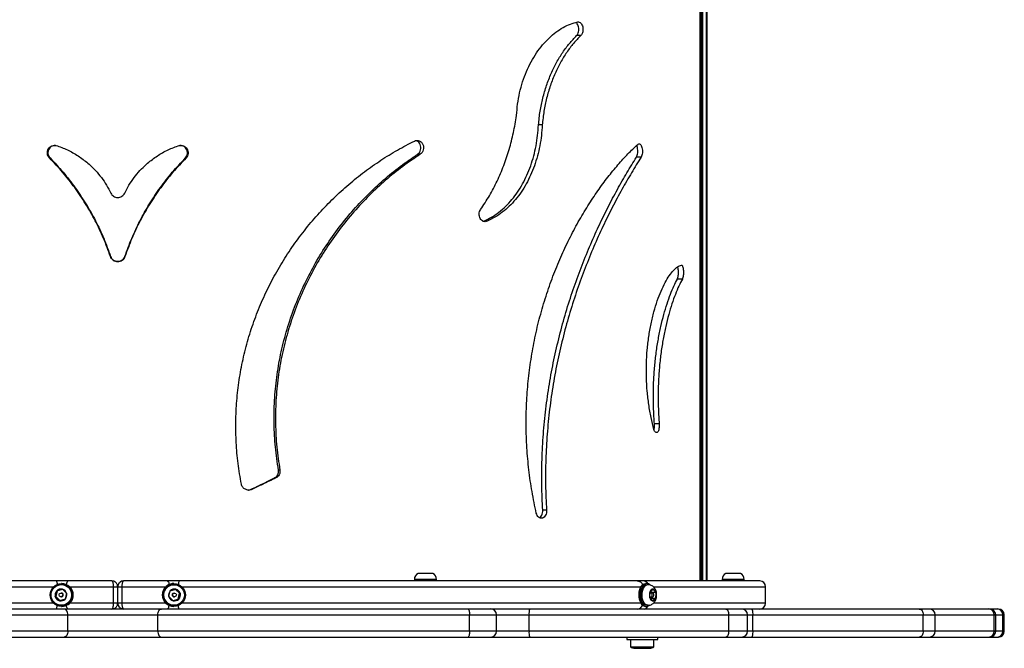
# Model space of a CAD drawing. Units: millimetres. Extents: x 60 to 4260, y 380 to 4608.
# Drawn here: x 2094 to 2760, y 1872 to 2298 of the extents above; entities that cross this region are included whole.
import ezdxf

# ---------------------------------------------------------------- set-up
doc = ezdxf.new("R2010")
doc.units = ezdxf.units.MM

msp = doc.modelspace()

# ---------------------------------------------------------------- linework, layer by layer
at = {"linetype": 'Continuous', "lineweight": 25, "ltscale": 20}
for p, q in [((2554.16, 1917.94), (2554.16, 3069.94)), ((2554.59, 3069.94), (2554.59, 1917.94)), ((2554.71, 3069.94), (2554.71, 1917.94)), ((2555.71, 3069.94), (2555.71, 1917.94)), ((2558.12, 3069.94), (2558.12, 1917.94)), ((2558.94, 1917.94), (2558.94, 3069.94)), ((2473.27, 2286.98), (2470.5, 2286.98)), ((2447.26, 2226.67), (2444.71, 2226.67)), ((2364.72, 2206.74), (2362.9, 2206.74)), ((2113.72, 2204.24), (2114.13, 2204.24)), ((2206.16, 2204.24), (2205.75, 2204.24)), ((2514.1, 2204.73), (2510.96, 2204.73)), ((2409.91, 2161.34), (2407.7, 2161.34)), ((2155.03, 2137.53), (2155.08, 2137.53)), ((2164.85, 2137.53), (2164.81, 2137.53)), ((2542.05, 2122.21), (2538.67, 2122.21)), ((2526.42, 2024.35), (2523.17, 2024.35)), ((2269.71, 1992.98), (2268.74, 1992.98)), ((2266.95, 1987.61), (2266, 1987.61)), ((2250.74, 1979.89), (2249.94, 1979.89)), ((2450.14, 1965.81), (2447.57, 1965.81)), ((2366.04, 1922.94), (2363.19, 1922.94)), ((2373.19, 1922.94), (2366.04, 1922.94)), ((2579.27, 1922.94), (2571.44, 1922.94)), ((2581.44, 1922.94), (2579.27, 1922.94)), ((1805.84, 1913.94), (2116.5, 1913.94)), ((2118.3, 1917.94), (1808.32, 1917.94)), ((2126.44, 1917.94), (2118.3, 1917.94)), ((2121.94, 1915.44), (2121.85, 1915.44)), ((2122.02, 1916.19), (2121.94, 1916.19)), ((2155.94, 1917.94), (2126.44, 1917.94)), ((2127.46, 1913.94), (2156.92, 1913.94)), ((2155.94, 1917.94), (2155.95, 1917.94)), ((2155.96, 1917.94), (2155.94, 1917.94)), ((2156.92, 1913.94), (2156.92, 1902.94)), ((2159.88, 1913.94), (2159.8, 1915)), ((2159.83, 1913.94), (2159.94, 1913.94)), ((2159.94, 1902.94), (2159.94, 1913.94)), ((2162.96, 1902.94), (2162.96, 1913.94)), ((2162.96, 1913.94), (2192.42, 1913.94)), ((2163.93, 1917.94), (2163.27, 1917.83)), ((2163.94, 1917.94), (2163.93, 1917.94)), ((2163.94, 1917.94), (2163.94, 1917.94)), ((2193.45, 1917.94), (2163.94, 1917.94)), ((2163.94, 1917.94), (2163.94, 1917.94)), ((2201.59, 1917.94), (2193.45, 1917.94)), ((2197.95, 1916.19), (2197.86, 1916.19)), ((2198.04, 1915.44), (2197.95, 1915.44)), ((2511.57, 1917.94), (2201.59, 1917.94)), ((2203.39, 1913.94), (2514.05, 1913.94)), ((2360.69, 1918.94), (2360.69, 1917.94)), ((2364.96, 1918.94), (2360.69, 1918.94)), ((2375.69, 1918.94), (2364.96, 1918.94)), ((2375.69, 1917.94), (2375.69, 1918.94)), ((2516.31, 1917.94), (2511.57, 1917.94)), ((2594.44, 1917.94), (2516.31, 1917.94)), ((2518.03, 1916.19), (2517.21, 1916.19)), ((2518.84, 1915.44), (2518.03, 1915.44)), ((2520.22, 1910.78), (2522.33, 1912.42)), ((2522.33, 1912.42), (2524.22, 1910.09)), ((2522.57, 1913.94), (2598.44, 1913.94)), ((2568.94, 1918.94), (2568.94, 1917.94)), ((2580.69, 1918.94), (2568.94, 1918.94)), ((2583.94, 1918.94), (2580.69, 1918.94)), ((2583.94, 1917.94), (2583.94, 1918.94)), ((2598.44, 1902.94), (2598.44, 1913.94)), ((2117.68, 1907.33), (2118.63, 1911.21)), ((2120.55, 1904.56), (2117.68, 1907.33)), ((2117.68, 1907.33), (2118.02, 1907.33)), ((2118.98, 1911.21), (2118.02, 1907.33)), ((2118.02, 1907.33), (2120.82, 1904.64)), ((2118.63, 1911.21), (2122.46, 1912.33)), ((2118.63, 1911.21), (2118.98, 1911.21)), ((2122.54, 1912.25), (2118.98, 1911.21)), ((2121.85, 1909.69), (2121.51, 1909.69)), ((2121.51, 1907.19), (2121.85, 1907.19)), ((2122.46, 1912.33), (2125.33, 1909.56)), ((2125.33, 1909.56), (2124.38, 1905.67)), ((2194.56, 1907.33), (2195.51, 1911.21)), ((2197.43, 1904.56), (2194.56, 1907.33)), ((2195.51, 1911.21), (2199.34, 1912.33)), ((2198.38, 1909.69), (2198.04, 1909.69)), ((2198.04, 1907.19), (2198.38, 1907.19)), ((2201.86, 1909.56), (2199.07, 1912.25)), ((2199.34, 1912.33), (2202.21, 1909.56)), ((2200.91, 1905.67), (2201.86, 1909.56)), ((2202.21, 1909.56), (2201.26, 1905.67)), ((2202.21, 1909.56), (2201.86, 1909.56)), ((2519.99, 1906.8), (2520.22, 1910.78)), ((2521.87, 1904.46), (2519.99, 1906.8)), ((2520.01, 1907.19), (2522.1, 1907.19)), ((2522.1, 1909.69), (2520.16, 1909.69)), ((2520.96, 1910.09), (2520.33, 1910.87)), ((2520.61, 1906.02), (2520.72, 1906.11)), ((2520.72, 1906.11), (2520.79, 1907.19)), ((2523.98, 1906.11), (2520.72, 1906.11)), ((2520.93, 1909.69), (2520.96, 1910.09)), ((2524.22, 1910.09), (2520.96, 1910.09)), ((2523.98, 1906.11), (2521.87, 1904.46)), ((2524.22, 1910.09), (2523.98, 1906.11)), ((2116.5, 1902.94), (1805.84, 1902.94)), ((2124.38, 1905.67), (2120.55, 1904.56)), ((2121.85, 1901.44), (2121.94, 1901.44)), ((2121.94, 1900.69), (2122.02, 1900.69)), ((2156.92, 1902.94), (2127.46, 1902.94)), ((2159.8, 1901.88), (2159.88, 1902.94)), ((2159.94, 1902.94), (2159.83, 1902.94)), ((2192.42, 1902.94), (2162.96, 1902.94)), ((2197.35, 1904.64), (2200.91, 1905.67)), ((2201.26, 1905.67), (2197.43, 1904.56)), ((2197.86, 1900.69), (2197.95, 1900.69)), ((2197.95, 1901.44), (2198.04, 1901.44)), ((2201.26, 1905.67), (2200.91, 1905.67)), ((2514.05, 1902.94), (2203.39, 1902.94)), ((2517.21, 1900.69), (2518.03, 1900.69)), ((2518.03, 1901.44), (2518.84, 1901.44)), ((2598.44, 1902.94), (2522.53, 1902.94)), ((1878.02, 1894.94), (2126.19, 1894.94)), ((2123.75, 1898.94), (1879.55, 1898.94)), ((2189.46, 1898.94), (2123.75, 1898.94)), ((2126.19, 1883.94), (2126.19, 1894.94)), ((2126.19, 1894.94), (2187.03, 1894.94)), ((2163.27, 1899.06), (2163.93, 1898.94)), ((2187.03, 1883.94), (2187.03, 1894.94)), ((2187.03, 1894.94), (2398, 1894.94)), ((2397.08, 1898.94), (2189.46, 1898.94)), ((2412.5, 1898.94), (2397.08, 1898.94)), ((2398, 1883.94), (2398, 1894.94)), ((2398, 1894.94), (2416.35, 1894.94)), ((2438.83, 1898.94), (2412.5, 1898.94)), ((2416.35, 1883.94), (2416.35, 1894.94)), ((2416.35, 1894.94), (2438.3, 1894.94)), ((2438.3, 1883.94), (2438.3, 1894.94)), ((2438.3, 1894.94), (2573.42, 1894.94)), ((2571.47, 1898.94), (2438.83, 1898.94)), ((2582.21, 1898.94), (2571.47, 1898.94)), ((2573.42, 1883.94), (2573.42, 1894.94)), ((2573.42, 1894.94), (2586.21, 1894.94)), ((2588.91, 1898.94), (2582.21, 1898.94)), ((2586.21, 1883.94), (2586.21, 1894.94)), ((2586.21, 1894.94), (2589.67, 1894.94)), ((2702.38, 1898.94), (2588.91, 1898.94)), ((2589.67, 1883.94), (2589.67, 1894.94)), ((2589.67, 1894.94), (2705.1, 1894.94)), ((2709.13, 1898.94), (2702.38, 1898.94)), ((2705.1, 1883.94), (2705.1, 1894.94)), ((2705.1, 1894.94), (2713.13, 1894.94)), ((2749.33, 1898.94), (2709.13, 1898.94)), ((2713.13, 1883.94), (2713.13, 1894.94)), ((2713.13, 1894.94), (2753.18, 1894.94)), ((2750.11, 1898.94), (2749.33, 1898.94)), ((2755.05, 1898.94), (2750.11, 1898.94)), ((2753.18, 1883.94), (2753.18, 1894.94)), ((2753.18, 1894.94), (2754.11, 1894.94)), ((2754.11, 1883.94), (2754.11, 1894.94)), ((2754.11, 1894.94), (2759.05, 1894.94)), ((2755.18, 1898.94), (2755.05, 1898.94)), ((2755.94, 1898.94), (2755.18, 1898.94)), ((2759.05, 1883.94), (2759.05, 1894.94)), ((2759.05, 1894.94), (2759.94, 1894.94)), ((2759.94, 1883.94), (2759.94, 1894.94)), ((2126.19, 1883.94), (1878.02, 1883.94)), ((1879.55, 1879.94), (2123.75, 1879.94)), ((2123.75, 1879.94), (2189.46, 1879.94)), ((2187.03, 1883.94), (2126.19, 1883.94)), ((2398, 1883.94), (2187.03, 1883.94)), ((2189.46, 1879.94), (2397.08, 1879.94)), ((2397.08, 1879.94), (2412.5, 1879.94)), ((2416.35, 1883.94), (2398, 1883.94)), ((2412.5, 1879.94), (2438.83, 1879.94)), ((2438.3, 1883.94), (2416.35, 1883.94)), ((2573.42, 1883.94), (2438.3, 1883.94)), ((2438.83, 1879.94), (2571.47, 1879.94)), ((2504.44, 1879.94), (2504.44, 1878.34)), ((2525.44, 1878.34), (2525.44, 1879.94)), ((2571.47, 1879.94), (2582.21, 1879.94)), ((2586.21, 1883.94), (2573.42, 1883.94)), ((2582.21, 1879.94), (2588.91, 1879.94)), ((2589.67, 1883.94), (2586.21, 1883.94)), ((2588.91, 1879.94), (2702.38, 1879.94)), ((2705.1, 1883.94), (2589.67, 1883.94)), ((2702.38, 1879.94), (2709.13, 1879.94)), ((2713.13, 1883.94), (2705.1, 1883.94)), ((2709.13, 1879.94), (2749.33, 1879.94)), ((2753.18, 1883.94), (2713.13, 1883.94)), ((2749.33, 1879.94), (2750.11, 1879.94)), ((2750.11, 1879.94), (2755.05, 1879.94)), ((2754.11, 1883.94), (2753.18, 1883.94)), ((2759.05, 1883.94), (2754.11, 1883.94)), ((2755.05, 1879.94), (2755.18, 1879.94)), ((2755.18, 1879.94), (2755.94, 1879.94)), ((2759.94, 1883.94), (2759.05, 1883.94)), ((2504.45, 1878.34), (2525.44, 1878.34)), ((2507.04, 1878.34), (2507.04, 1873.34)), ((2507.04, 1873.34), (2510.81, 1873.34)), ((2510.81, 1873.34), (2522.84, 1873.34)), ((2522.84, 1873.34), (2522.84, 1878.34)), ((2509.94, 1872.34), (2512.33, 1872.34)), ((2512.33, 1872.34), (2519.94, 1872.34))]:
    msp.add_line(p, q, dxfattribs=at)
at = {"linetype": 'Continuous', "lineweight": 25, "ltscale": 20, "flags": 128}
for points in [[(2517.21, 1900.69), (2516.68, 1900.75), (2515.74, 1901.12), (2514.86, 1901.84), (2514.09, 1902.87), (2513.47, 1904.16), (2513.02, 1905.65), (2512.77, 1907.27), (2512.73, 1908.94), (2512.89, 1910.59), (2513.26, 1912.14), (2513.82, 1913.52), (2514.53, 1914.66), (2515.37, 1915.51)], [(2520.03, 1901.5), (2519.42, 1901.08), (2518.47, 1900.73), (2517.5, 1900.75), (2516.55, 1901.12), (2515.67, 1901.84), (2514.91, 1902.87), (2514.28, 1904.16), (2513.84, 1905.65), (2513.59, 1907.27), (2513.54, 1908.94), (2513.71, 1910.59), (2514.08, 1912.14), (2514.63, 1913.52), (2515.34, 1914.66), (2516.18, 1915.51), (2516.18, 1915.51)], [(2518.03, 1901.44), (2517.92, 1901.45), (2517.02, 1901.66), (2516.17, 1902.22), (2515.42, 1903.08), (2514.79, 1904.22), (2514.33, 1905.57), (2514.05, 1907.06), (2513.97, 1908.62), (2514.09, 1910.17), (2514.42, 1911.64), (2514.92, 1912.95), (2515.58, 1914.03), (2516.36, 1914.83)], [(2518.84, 1901.44), (2518.74, 1901.45), (2517.84, 1901.66), (2516.99, 1902.22), (2516.23, 1903.08), (2515.61, 1904.22), (2515.14, 1905.57), (2514.86, 1907.06), (2514.78, 1908.62), (2514.91, 1910.17), (2515.23, 1911.64), (2515.73, 1912.95), (2516.39, 1914.03), (2517.17, 1914.83)], [(2515.37, 1915.51), (2516.29, 1916.03), (2517.21, 1916.19)], [(2516.36, 1914.83), (2517.22, 1915.31), (2518.03, 1915.44)], [(2517.17, 1914.83), (2518.04, 1915.31), (2518.84, 1915.44)], [(2122.71, 1909.35), (2122.31, 1909.61), (2121.85, 1909.69)], [(2197.17, 1907.54), (2197.58, 1907.28), (2198.04, 1907.19)], [(2521.8, 1909.58), (2521.57, 1909.3), (2521.42, 1908.89), (2521.38, 1908.41), (2521.44, 1907.93), (2521.6, 1907.53), (2521.84, 1907.27), (2522.12, 1907.19), (2522.4, 1907.3), (2522.63, 1907.59), (2522.78, 1908), (2522.83, 1908.48), (2522.76, 1908.96), (2522.6, 1909.35), (2522.36, 1909.61), (2522.08, 1909.69), (2521.8, 1909.58)], [(2126.19, 1894.94), (2126.15, 1895.72), (2126.01, 1896.47), (2125.78, 1897.17), (2125.48, 1897.77), (2125.11, 1898.27), (2124.69, 1898.64), (2124.23, 1898.87), (2123.75, 1898.94)], [(2187.03, 1894.94), (2187.08, 1895.72), (2187.22, 1896.47), (2187.44, 1897.17), (2187.74, 1897.77), (2188.11, 1898.27), (2188.53, 1898.64), (2188.99, 1898.87), (2189.46, 1898.94)], [(2397.08, 1898.94), (2397.26, 1898.87), (2397.43, 1898.64), (2397.59, 1898.27), (2397.73, 1897.77), (2397.84, 1897.17), (2397.93, 1896.47), (2397.98, 1895.72), (2398, 1894.94)], [(2571.47, 1898.94), (2571.85, 1898.87), (2572.21, 1898.64), (2572.55, 1898.27), (2572.85, 1897.77), (2573.09, 1897.17), (2573.27, 1896.47), (2573.38, 1895.72), (2573.42, 1894.94)], [(2588.91, 1898.94), (2589.06, 1898.87), (2589.2, 1898.64), (2589.33, 1898.27), (2589.45, 1897.77), (2589.54, 1897.17), (2589.61, 1896.47), (2589.66, 1895.72), (2589.67, 1894.94)], [(2702.38, 1898.94), (2702.91, 1898.87), (2703.42, 1898.64), (2703.89, 1898.27), (2704.3, 1897.77), (2704.64, 1897.17), (2704.89, 1896.47), (2705.05, 1895.72), (2705.1, 1894.94)], [(2126.19, 1883.94), (2126.15, 1883.16), (2126.01, 1882.41), (2125.78, 1881.72), (2125.48, 1881.12), (2125.11, 1880.62), (2124.69, 1880.25), (2124.23, 1880.02), (2123.75, 1879.94)], [(2187.03, 1883.94), (2187.08, 1883.16), (2187.22, 1882.41), (2187.44, 1881.72), (2187.74, 1881.12), (2188.11, 1880.62), (2188.53, 1880.25), (2188.99, 1880.02), (2189.46, 1879.94)], [(2398, 1883.94), (2397.98, 1883.16), (2397.93, 1882.41), (2397.84, 1881.72), (2397.73, 1881.12), (2397.59, 1880.62), (2397.43, 1880.25), (2397.26, 1880.02), (2397.08, 1879.94)], [(2573.42, 1883.94), (2573.38, 1883.16), (2573.27, 1882.41), (2573.09, 1881.72), (2572.85, 1881.12), (2572.55, 1880.62), (2572.21, 1880.25), (2571.85, 1880.02), (2571.47, 1879.94)], [(2589.67, 1883.94), (2589.66, 1883.16), (2589.61, 1882.41), (2589.54, 1881.72), (2589.45, 1881.12), (2589.33, 1880.62), (2589.2, 1880.25), (2589.06, 1880.02), (2588.91, 1879.94)], [(2705.1, 1883.94), (2705.05, 1883.16), (2704.89, 1882.41), (2704.64, 1881.72), (2704.3, 1881.12), (2703.89, 1880.62), (2703.42, 1880.25), (2702.91, 1880.02), (2702.38, 1879.94)]]:
    msp.add_lwpolyline(points, dxfattribs=at)
at = {"linetype": 'Continuous', "lineweight": 25, "ltscale": 400}
for centre, radius in [((2121.92, 1908.47), 7.73), ((2121.84, 1908.46), 6.98), ((2197.97, 1908.42), 7.73), ((2198.05, 1908.42), 6.98), ((2121.5, 1908.45), 1.25), ((2198.39, 1908.44), 1.25)]:
    msp.add_circle(centre, radius, dxfattribs=at)
for centre, radius, start, end in [((2365.14, 1918.94), 4.45, 115.98923, 180), ((2371.24, 1918.94), 4.45, 0, 64.01077), ((2573.39, 1918.94), 4.45, 115.98923, 180), ((2579.49, 1918.94), 4.45, 0, 64.01077), ((2121.51, 1908.47), 3.98, 76.13233, 136.31003), ((2121.94, 1908.48), 6.96, 46.02859, 89.98588), ((2121.92, 1908.45), 7, 270.17727, 46.13506), ((2122.02, 1908.49), 7.71, 46.02932, 89.98515), ((2122, 1908.45), 7.75, 270.18467, 46.12766), ((2163.94, 1913.94), 4, 141.669, 180), ((2197.89, 1908.44), 7.75, 90.18467, 226.12766), ((2197.97, 1908.44), 7, 90.17727, 226.13506), ((2198.38, 1908.47), 3.98, 76.13233, 136.31004), ((2518.03, 1913.21), 2.95, 47.57105, 128.83364), ((2522.31, 1910.28), 2.15, 89.31449, 166.41731), ((2521.36, 1909.71), 2.88, 7.49433, 70.23656), ((2594.44, 1913.94), 4, 0, 90), ((2121.53, 1908.44), 4.01, 136.30641, 196.12048), ((2121.51, 1908.43), 3.99, 196.05207, 256.06026), ((2121.85, 1908.44), 1.25, 270.19133, 46.121), ((2121.5, 1908.45), 3.99, 16.05207, 76.06026), ((2121.48, 1908.44), 4.01, 316.30641, 16.12048), ((2198.41, 1908.44), 4.01, 136.30642, 196.12048), ((2198.39, 1908.43), 3.99, 196.05207, 256.06025), ((2198.04, 1908.44), 1.25, 90.19133, 226.121), ((2198.37, 1908.45), 3.99, 16.05207, 76.06025), ((2198.36, 1908.44), 4.01, 316.30642, 16.12048), ((2526.26, 1908.43), 6.48, 158.74805, 194.58867), ((2522.84, 1907.18), 2.88, 187.49433, 250.23656), ((2521.89, 1906.61), 2.15, 269.31449, 346.41731), ((2517.95, 1908.46), 6.48, 338.74805, 14.58867), ((2121.51, 1908.42), 3.98, 256.13233, 316.31003), ((2163.94, 1902.94), 4, 179.99935, 270), ((2197.87, 1908.4), 7.71, 226.02931, 269.98515), ((2197.95, 1908.4), 6.96, 226.02858, 269.98588), ((2198.38, 1908.42), 3.98, 256.13233, 316.31004), ((2594.44, 1902.94), 4, 270, 0), ((2412.42, 1895.02), 3.93, 358.95519, 88.91562), ((2446.17, 1895.93), 7.94, 157.65315, 187.10749), ((2582.21, 1894.94), 4, 0, 90), ((2709.13, 1894.94), 4, 0, 90), ((2749.25, 1895.02), 3.93, 358.92731, 88.88555), ((2750.11, 1894.94), 4, 0, 90), ((2755.05, 1894.94), 4, 0, 90), ((2755.16, 1895.23), 3.72, 44.87992, 89.75251), ((2755.94, 1894.94), 4, 0, 90), ((2412.42, 1883.87), 3.93, 271.08438, 1.04481), ((2446.17, 1882.96), 7.94, 172.89251, 202.34685), ((2582.21, 1883.94), 4, 270, 0), ((2709.13, 1883.94), 4, 270, 0), ((2749.25, 1883.87), 3.93, 271.11445, 1.07269), ((2750.11, 1883.94), 4, 270, 0), ((2755.05, 1883.94), 4, 270, 0), ((2755.16, 1883.66), 3.72, 270.24749, 315.12009), ((2755.94, 1883.94), 4, 270, 0), ((2509.94, 1877.05), 4.71, 231.94879, 270), ((2519.94, 1877.05), 4.71, 270, 308.05121)]:
    msp.add_arc(centre, radius, start, end, dxfattribs=at)
at = {"linetype": 'Continuous', "lineweight": 25, "ltscale": 20}
for points, knots in [([(2429.85, 2232.92), (2430.04, 2235.52), (2430.43, 2240.73), (2431.85, 2248.36), (2433.87, 2255.75), (2436.48, 2262.76), (2439.65, 2269.32), (2443.32, 2275.35), (2447.39, 2280.77), (2451.8, 2285.49), (2456.47, 2289.44), (2461.33, 2292.59), (2466.29, 2294.97), (2469.59, 2295.8), (2471.24, 2296.22)], [0, 0, 0, 0, 0.081936, 0.164291, 0.246599, 0.329176, 0.411666, 0.495208, 0.57903, 0.662431, 0.746516, 0.830786, 0.915485, 1, 1, 1, 1]), ([(2470.5, 2286.98), (2470.78, 2287.32), (2471.35, 2288), (2471.87, 2289.53), (2472.07, 2291.23), (2471.88, 2292.94), (2471.37, 2294.44), (2470.7, 2295.47), (2470.18, 2295.76), (2469.99, 2295.86)], [0, 0, 0, 0, 0.153499, 0.305936, 0.457415, 0.608982, 0.761277, 0.914692, 1, 1, 1, 1]), ([(2471.24, 2296.22), (2471.61, 2296.24), (2472.33, 2296.26), (2473.34, 2295.59), (2474.15, 2294.46), (2474.67, 2292.94), (2474.86, 2291.23), (2474.66, 2289.52), (2474.13, 2288), (2473.56, 2287.32), (2473.27, 2286.98)], [0, 0, 0, 0, 0.127248, 0.254042, 0.379481, 0.503645, 0.62696, 0.750215, 0.8745, 1, 1, 1, 1]), ([(2444.71, 2226.67), (2445.03, 2229.72), (2445.67, 2235.86), (2447.55, 2244.78), (2450.05, 2253.36), (2453.19, 2261.45), (2456.87, 2268.97), (2461.05, 2275.8), (2465.6, 2281.94), (2468.86, 2285.3), (2470.5, 2286.98)], [0, 0, 0, 0, 0.123886, 0.248406, 0.37317, 0.497668, 0.622561, 0.748172, 0.874046, 1, 1, 1, 1]), ([(2473.27, 2286.98), (2471.63, 2285.3), (2468.34, 2281.95), (2463.75, 2275.8), (2459.53, 2268.98), (2455.81, 2261.46), (2452.64, 2253.36), (2450.13, 2244.79), (2448.23, 2235.86), (2447.58, 2229.73), (2447.26, 2226.67)], [0, 0, 0, 0, 0.126227, 0.252523, 0.378381, 0.503215, 0.627705, 0.7522, 0.876317, 1, 1, 1, 1]), ([(2405.52, 2169.33), (2407.56, 2172.39), (2411.64, 2178.51), (2416.82, 2188.5), (2421.29, 2198.98), (2424.96, 2209.94), (2427.9, 2221.25), (2429.2, 2229.03), (2429.85, 2232.92)], [0, 0, 0, 0, 0.167483, 0.334926, 0.501677, 0.66812, 0.834213, 1, 1, 1, 1]), ([(2407.7, 2161.34), (2409.47, 2162.21), (2413, 2163.97), (2417.93, 2167.41), (2422.55, 2171.4), (2426.78, 2175.95), (2430.62, 2181.03), (2434.02, 2186.58), (2436.99, 2192.55), (2439.5, 2198.89), (2441.55, 2205.52), (2443.11, 2212.41), (2444.22, 2219.47), (2444.55, 2224.27), (2444.71, 2226.67)], [0, 0, 0, 0, 0.084123, 0.16835, 0.252275, 0.336189, 0.419489, 0.502962, 0.586123, 0.669274, 0.752033, 0.834681, 0.917473, 1, 1, 1, 1]), ([(2447.26, 2226.67), (2447.09, 2224.27), (2446.76, 2219.47), (2445.63, 2212.41), (2444.06, 2205.52), (2442, 2198.88), (2439.47, 2192.54), (2436.47, 2186.58), (2433.03, 2181.03), (2429.16, 2175.95), (2424.9, 2171.39), (2420.25, 2167.4), (2415.27, 2163.97), (2411.7, 2162.21), (2409.91, 2161.34)], [0, 0, 0, 0, 0.082181, 0.164684, 0.247188, 0.330023, 0.41266, 0.495908, 0.579274, 0.663054, 0.746851, 0.83092, 0.915467, 1, 1, 1, 1]), ([(2113.72, 2204.24), (2113.37, 2204.68), (2112.67, 2205.56), (2112.23, 2207.22), (2112.34, 2208.92), (2113.05, 2210.47), (2114.21, 2211.73), (2115.75, 2212.52), (2117.47, 2212.82), (2118.59, 2212.55), (2119.15, 2212.42)], [0, 0, 0, 0, 0.124359, 0.247804, 0.370857, 0.494618, 0.61959, 0.745803, 0.872954, 1, 1, 1, 1]), ([(2117.8, 2212.7), (2117.25, 2212.65), (2116.13, 2212.55), (2114.62, 2211.72), (2113.46, 2210.47), (2112.77, 2208.91), (2112.65, 2207.22), (2113.09, 2205.56), (2113.78, 2204.68), (2114.13, 2204.24)], [0, 0, 0, 0, 0.1423942, 0.286906, 0.4303935, 0.5728922, 0.7147712, 0.8570144, 1, 1, 1, 1]), ([(2119.15, 2212.42), (2121.73, 2211.42), (2126.89, 2209.41), (2134.06, 2205.16), (2140.09, 2200.52), (2145.01, 2195.7), (2148.96, 2190.95), (2152.46, 2185.86), (2154.32, 2182.21), (2155.25, 2180.39)], [0, 0, 0, 0, 0.1679464, 0.3361407, 0.5029875, 0.6276426, 0.75226, 0.876439, 1, 1, 1, 1]), ([(2164.64, 2180.39), (2165.57, 2182.21), (2167.43, 2185.86), (2170.93, 2190.94), (2174.88, 2195.7), (2179.8, 2200.52), (2185.82, 2205.17), (2192.99, 2209.41), (2198.16, 2211.42), (2200.74, 2212.42)], [0, 0, 0, 0, 0.123401, 0.247731, 0.372297, 0.496995, 0.663789, 0.8319, 1, 1, 1, 1]), ([(2200.74, 2212.42), (2201.3, 2212.55), (2202.42, 2212.82), (2204.14, 2212.52), (2205.67, 2211.73), (2206.84, 2210.47), (2207.54, 2208.92), (2207.66, 2207.22), (2207.22, 2205.56), (2206.52, 2204.68), (2206.16, 2204.24)], [0, 0, 0, 0, 0.127033, 0.254183, 0.380396, 0.505359, 0.62913, 0.752186, 0.875632, 1, 1, 1, 1]), ([(2205.75, 2204.24), (2206.1, 2204.68), (2206.8, 2205.56), (2207.23, 2207.22), (2207.12, 2208.92), (2206.42, 2210.47), (2205.27, 2211.72), (2203.76, 2212.55), (2202.64, 2212.65), (2202.08, 2212.7)], [0, 0, 0, 0, 0.14297, 0.28521, 0.427083, 0.569566, 0.713064, 0.857576, 1, 1, 1, 1]), ([(2243.62, 1983.46), (2242.82, 1988.12), (2241.21, 1997.42), (2240, 2011.56), (2239.69, 2025.74), (2240.36, 2039.91), (2241.99, 2053.99), (2244.58, 2067.93), (2248.1, 2081.68), (2252.54, 2095.15), (2257.86, 2108.31), (2264.04, 2121.06), (2271.02, 2133.37), (2278.77, 2145.19), (2287.23, 2156.45), (2296.34, 2167.11), (2306.05, 2177.1), (2316.27, 2186.4), (2326.93, 2194.97), (2337.94, 2202.73), (2349.23, 2209.74), (2356.9, 2213.69), (2360.75, 2215.67)], [0, 0, 0, 0, 0.049513, 0.099013, 0.148653, 0.198143, 0.247637, 0.297192, 0.346772, 0.396534, 0.446245, 0.496064, 0.545998, 0.595976, 0.646141, 0.696324, 0.746709, 0.79721, 0.847716, 0.89839, 0.949097, 1, 1, 1, 1]), ([(2360.75, 2215.67), (2361.29, 2215.85), (2362.37, 2216.22), (2364.06, 2215.9), (2365.52, 2214.92), (2366.56, 2213.39), (2367.04, 2211.52), (2366.84, 2209.61), (2366.08, 2207.85), (2365.17, 2207.11), (2364.72, 2206.74)], [0, 0, 0, 0, 0.1268543, 0.2538723, 0.379805, 0.5043938, 0.6276279, 0.7506877, 0.8745415, 1, 1, 1, 1]), ([(2362.9, 2206.74), (2363.35, 2207.12), (2364.24, 2207.86), (2365.02, 2209.6), (2365.19, 2211.52), (2364.73, 2213.39), (2363.7, 2214.89), (2362.58, 2215.76), (2361.83, 2215.86), (2361.64, 2215.89)], [0, 0, 0, 0, 0.1580374, 0.3148235, 0.4706742, 0.6269555, 0.7841733, 0.942905, 1, 1, 1, 1]), ([(2443.21, 1963.88), (2442.2, 1968.7), (2440.17, 1978.31), (2438.09, 1993.11), (2436.74, 2008.06), (2436.21, 2023.1), (2436.51, 2038.15), (2437.61, 2053.13), (2439.51, 2067.96), (2442.18, 2082.55), (2445.59, 2096.84), (2449.69, 2110.75), (2454.41, 2124.2), (2459.68, 2137.11), (2465.44, 2149.4), (2471.61, 2161.03), (2478.1, 2171.93), (2484.8, 2182.05), (2491.63, 2191.32), (2498.48, 2199.67), (2505.27, 2207.15), (2509.64, 2211.3), (2511.83, 2213.37)], [0, 0, 0, 0, 0.049617, 0.099185, 0.148872, 0.198374, 0.247898, 0.297475, 0.347011, 0.396675, 0.446309, 0.496165, 0.546129, 0.596032, 0.646083, 0.696212, 0.746647, 0.797121, 0.847638, 0.898368, 0.949145, 1, 1, 1, 1]), ([(2510.96, 2204.73), (2511.16, 2205.14), (2511.57, 2205.95), (2511.89, 2207.69), (2511.92, 2209.56), (2511.63, 2211.26), (2511.31, 2212.35), (2511.07, 2212.64), (2511.07, 2212.64)], [0, 0, 0, 0, 0.201003, 0.400586, 0.599235, 0.798631, 0.999317, 1, 1, 1, 1]), ([(2511.83, 2213.37), (2512.1, 2213.55), (2512.65, 2213.9), (2513.5, 2213.62), (2514.24, 2212.73), (2514.78, 2211.3), (2515.07, 2209.55), (2515.03, 2207.69), (2514.72, 2205.94), (2514.3, 2205.13), (2514.1, 2204.73)], [0, 0, 0, 0, 0.1268902, 0.2539743, 0.3800498, 0.5048357, 0.6282788, 0.7512965, 0.874964, 1, 1, 1, 1]), ([(2268.74, 1992.98), (2267.97, 1998.16), (2266.42, 2008.54), (2265.6, 2024.27), (2265.88, 2040.02), (2267.37, 2055.69), (2270.02, 2071.2), (2273.84, 2086.46), (2278.76, 2101.39), (2284.75, 2115.87), (2291.77, 2129.85), (2299.75, 2143.23), (2308.61, 2155.94), (2318.25, 2167.9), (2328.61, 2179.04), (2339.58, 2189.28), (2351.03, 2198.66), (2358.95, 2204.05), (2362.9, 2206.74)], [0, 0, 0, 0, 0.062084, 0.124266, 0.186442, 0.248514, 0.310604, 0.372884, 0.435221, 0.497502, 0.559847, 0.622479, 0.68519, 0.747867, 0.810646, 0.873721, 0.936883, 1, 1, 1, 1]), ([(2364.72, 2206.74), (2360.73, 2204.05), (2352.74, 2198.66), (2341.19, 2189.28), (2330.12, 2179.04), (2319.68, 2167.9), (2309.94, 2155.95), (2301.01, 2143.24), (2292.95, 2129.85), (2285.87, 2115.88), (2279.82, 2101.4), (2274.86, 2086.47), (2271.01, 2071.2), (2268.33, 2055.69), (2266.82, 2040.02), (2266.55, 2024.27), (2267.37, 2008.53), (2268.93, 1998.17), (2269.71, 1992.98)], [0, 0, 0, 0, 0.063362, 0.126762, 0.190009, 0.252941, 0.315691, 0.37848, 0.441095, 0.503447, 0.565657, 0.627921, 0.690069, 0.752052, 0.813977, 0.876014, 0.938044, 1, 1, 1, 1]), ([(2155.03, 2137.53), (2153.54, 2141.64), (2150.54, 2149.88), (2144.86, 2161.76), (2138.35, 2173.25), (2130.97, 2184.19), (2122.81, 2194.63), (2116.76, 2201.03), (2113.72, 2204.24)], [0, 0, 0, 0, 0.165666, 0.33193, 0.498391, 0.665352, 0.832236, 1, 1, 1, 1]), ([(2114.13, 2204.24), (2117.14, 2201.04), (2123.14, 2194.63), (2131.22, 2184.19), (2138.55, 2173.23), (2145, 2161.77), (2150.63, 2149.88), (2153.6, 2141.65), (2155.08, 2137.53)], [0, 0, 0, 0, 0.1671702, 0.3343964, 0.5011553, 0.6678266, 0.833786, 1, 1, 1, 1]), ([(2164.81, 2137.53), (2166.29, 2141.64), (2169.26, 2149.88), (2174.89, 2161.76), (2181.34, 2173.24), (2188.66, 2184.19), (2196.74, 2194.63), (2202.75, 2201.03), (2205.75, 2204.24)], [0, 0, 0, 0, 0.165898, 0.332314, 0.498835, 0.665759, 0.832496, 1, 1, 1, 1]), ([(2206.16, 2204.24), (2203.14, 2201.04), (2197.08, 2194.63), (2188.93, 2184.19), (2181.53, 2173.24), (2175.02, 2161.77), (2169.34, 2149.88), (2166.35, 2141.65), (2164.85, 2137.53)], [0, 0, 0, 0, 0.167428, 0.334802, 0.501601, 0.668144, 0.834174, 1, 1, 1, 1]), ([(2447.57, 1965.81), (2447.3, 1971.52), (2446.78, 1982.95), (2446.97, 2000.14), (2447.86, 2017.29), (2449.53, 2034.3), (2451.93, 2051.13), (2455.04, 2067.7), (2458.8, 2083.95), (2463.17, 2099.79), (2468.08, 2115.16), (2473.46, 2130.01), (2479.25, 2144.28), (2485.35, 2157.91), (2491.67, 2170.85), (2498.1, 2183), (2504.59, 2194.4), (2508.83, 2201.28), (2510.96, 2204.73)], [0, 0, 0, 0, 0.062114, 0.124316, 0.18652, 0.248667, 0.310822, 0.37315, 0.435503, 0.49785, 0.560312, 0.622695, 0.685263, 0.748227, 0.811041, 0.873796, 0.936754, 1, 1, 1, 1]), ([(2514.1, 2204.73), (2511.96, 2201.29), (2507.69, 2194.42), (2501.14, 2183), (2494.64, 2170.85), (2488.26, 2157.93), (2482.11, 2144.3), (2476.28, 2130.03), (2470.84, 2115.17), (2465.88, 2099.8), (2461.47, 2083.95), (2457.68, 2067.71), (2454.55, 2051.13), (2452.13, 2034.31), (2450.44, 2017.29), (2449.53, 2000.15), (2449.34, 1982.95), (2449.87, 1971.52), (2450.14, 1965.81)], [0, 0, 0, 0, 0.063227, 0.1265, 0.189624, 0.252499, 0.315281, 0.378006, 0.440484, 0.502962, 0.565268, 0.627552, 0.689731, 0.751838, 0.813888, 0.875942, 0.937989, 1, 1, 1, 1]), ([(2155.25, 2180.39), (2155.49, 2179.98), (2155.98, 2179.14), (2157.13, 2178.22), (2158.47, 2177.59), (2159.45, 2177.51), (2159.94, 2177.48)], [0, 0, 0, 0, 0.24684, 0.49614, 0.747621, 1, 1, 1, 1]), ([(2159.94, 2177.48), (2160.43, 2177.52), (2161.41, 2177.6), (2162.76, 2178.22), (2163.91, 2179.13), (2164.4, 2179.97), (2164.64, 2180.39)], [0, 0, 0, 0, 0.252339, 0.50369, 0.753168, 1, 1, 1, 1]), ([(2409.91, 2161.34), (2409.49, 2161.2), (2408.63, 2160.94), (2407.3, 2161.21), (2406.11, 2161.96), (2405.18, 2163.17), (2404.6, 2164.68), (2404.46, 2166.34), (2404.75, 2167.99), (2405.26, 2168.88), (2405.52, 2169.33)], [0, 0, 0, 0, 0.127013, 0.25417, 0.38044, 0.505477, 0.62934, 0.752423, 0.875784, 1, 1, 1, 1]), ([(2159.94, 2134.09), (2159.41, 2134.14), (2158.33, 2134.24), (2156.88, 2134.98), (2155.68, 2136.08), (2155.25, 2137.05), (2155.03, 2137.53)], [0, 0, 0, 0, 0.252733, 0.504246, 0.753201, 1, 1, 1, 1]), ([(2155.08, 2137.53), (2155.29, 2137.05), (2155.73, 2136.08), (2156.9, 2134.98), (2158.34, 2134.23), (2159.41, 2134.13), (2159.94, 2134.09)], [0, 0, 0, 0, 0.247453, 0.496844, 0.747743, 1, 1, 1, 1]), ([(2164.85, 2137.53), (2164.64, 2137.05), (2164.2, 2136.08), (2163.01, 2134.98), (2161.56, 2134.23), (2160.48, 2134.13), (2159.94, 2134.09)], [0, 0, 0, 0, 0.2465519, 0.4956859, 0.7469652, 1, 1, 1, 1]), ([(2159.94, 2134.09), (2160.48, 2134.14), (2161.54, 2134.24), (2162.98, 2134.98), (2164.17, 2136.08), (2164.6, 2137.05), (2164.81, 2137.53)], [0, 0, 0, 0, 0.251959, 0.503086, 0.752289, 1, 1, 1, 1]), ([(2522.83, 2020.52), (2522.15, 2023.17), (2520.81, 2028.48), (2519.29, 2037.21), (2518.22, 2046.27), (2517.69, 2055.59), (2517.69, 2064.98), (2518.22, 2074.3), (2519.27, 2083.38), (2520.81, 2092.06), (2522.76, 2100.2), (2525.06, 2107.65), (2527.62, 2114.29), (2530.38, 2119.99), (2533.22, 2124.7), (2536.06, 2128.27), (2538.83, 2130.76), (2540.54, 2131.4), (2541.4, 2131.72)], [0, 0, 0, 0, 0.062124, 0.124285, 0.18625, 0.247918, 0.309631, 0.371415, 0.43322, 0.495314, 0.557655, 0.620058, 0.682671, 0.745854, 0.809226, 0.872606, 0.936288, 1, 1, 1, 1]), ([(2538.67, 2122.21), (2538.79, 2122.51), (2539.05, 2123.11), (2539.3, 2124.57), (2539.42, 2126.26), (2539.37, 2128), (2539.22, 2129.55), (2539.01, 2130.25), (2538.92, 2130.56)], [0, 0, 0, 0, 0.173072, 0.344907, 0.514414, 0.686164, 0.858261, 1, 1, 1, 1]), ([(2541.4, 2131.72), (2541.55, 2131.69), (2541.86, 2131.65), (2542.27, 2130.86), (2542.59, 2129.61), (2542.77, 2128.01), (2542.81, 2126.26), (2542.69, 2124.57), (2542.44, 2123.11), (2542.18, 2122.51), (2542.05, 2122.21)], [0, 0, 0, 0, 0.1271983, 0.2537737, 0.3789059, 0.5028327, 0.6260467, 0.7494842, 0.8741015, 1, 1, 1, 1]), ([(2523.17, 2024.35), (2522.95, 2027.56), (2522.5, 2034), (2522.36, 2043.83), (2522.6, 2053.64), (2523.28, 2063.3), (2524.35, 2072.72), (2525.77, 2081.76), (2527.5, 2090.32), (2529.5, 2098.29), (2531.68, 2105.56), (2533.99, 2112.05), (2536.35, 2117.73), (2537.89, 2120.71), (2538.67, 2122.21)], [0, 0, 0, 0, 0.082707, 0.165656, 0.248389, 0.331196, 0.414156, 0.497253, 0.580669, 0.663819, 0.747779, 0.831825, 0.915614, 1, 1, 1, 1]), ([(2542.05, 2122.21), (2541.27, 2120.72), (2539.71, 2117.72), (2537.33, 2112.03), (2535.01, 2105.56), (2532.8, 2098.29), (2530.79, 2090.32), (2529.04, 2081.75), (2527.6, 2072.72), (2526.52, 2063.31), (2525.85, 2053.64), (2525.59, 2043.83), (2525.74, 2034), (2526.19, 2027.57), (2526.42, 2024.35)], [0, 0, 0, 0, 0.084552, 0.169144, 0.253215, 0.337018, 0.420519, 0.503775, 0.586967, 0.669413, 0.752218, 0.834801, 0.917357, 1, 1, 1, 1]), ([(2526.42, 2024.35), (2526.44, 2023.78), (2526.49, 2022.62), (2526.27, 2020.95), (2525.87, 2019.54), (2525.29, 2018.62), (2524.61, 2018.19), (2523.93, 2018.43), (2523.29, 2019.18), (2522.98, 2020.07), (2522.83, 2020.52)], [0, 0, 0, 0, 0.12271, 0.245877, 0.369241, 0.495878, 0.623222, 0.749276, 0.875342, 1, 1, 1, 1]), ([(2522.84, 2020.48), (2522.9, 2020.65), (2523.09, 2021.26), (2523.23, 2022.64), (2523.19, 2023.78), (2523.17, 2024.35)], [0, 0, 0, 0, 0.160236, 0.58077, 1, 1, 1, 1]), ([(2266, 1987.61), (2266.46, 1987.89), (2267.37, 1988.45), (2268.32, 1989.79), (2268.86, 1991.36), (2268.78, 1992.44), (2268.74, 1992.98)], [0, 0, 0, 0, 0.252206, 0.502748, 0.751539, 1, 1, 1, 1]), ([(2269.71, 1992.98), (2269.75, 1992.44), (2269.83, 1991.36), (2269.29, 1989.79), (2268.34, 1988.44), (2267.42, 1987.89), (2266.95, 1987.61)], [0, 0, 0, 0, 0.247549, 0.496096, 0.746597, 1, 1, 1, 1]), ([(2249.94, 1979.89), (2252.95, 1981.33), (2258.32, 1983.91), (2263.66, 1986.48), (2266, 1987.61)], [0, 0, 0, 0, 0.559998, 1, 1, 1, 1]), ([(2266.95, 1987.61), (2263.94, 1986.17), (2258.55, 1983.6), (2253.13, 1981.02), (2250.74, 1979.89)], [0, 0, 0, 0, 0.559998, 1, 1, 1, 1]), ([(2250.74, 1979.89), (2250.39, 1979.75), (2249.67, 1979.47), (2248.52, 1979.38), (2247.37, 1979.51), (2246.29, 1979.9), (2245.32, 1980.53), (2244.53, 1981.37), (2243.92, 1982.36), (2243.72, 1983.1), (2243.62, 1983.46)], [0, 0, 0, 0, 0.124894, 0.252303, 0.379693, 0.504527, 0.628585, 0.75392, 0.878324, 1, 1, 1, 1]), ([(2248.17, 1979.46), (2248.4, 1979.47), (2249.02, 1979.5), (2249.59, 1979.74), (2249.94, 1979.89)], [0, 0, 0, 0, 0.387043, 1, 1, 1, 1]), ([(2450.14, 1965.81), (2450.13, 1965.2), (2450.1, 1963.97), (2449.5, 1962.3), (2448.54, 1961.05), (2447.32, 1960.38), (2446.01, 1960.34), (2444.78, 1961), (2443.74, 1962.19), (2443.39, 1963.32), (2443.21, 1963.88)], [0, 0, 0, 0, 0.1228185, 0.2464873, 0.3714424, 0.4978477, 0.6246913, 0.7510662, 0.8762437, 1, 1, 1, 1]), ([(2445.34, 1960.81), (2445.55, 1960.91), (2446.16, 1961.19), (2446.92, 1962.33), (2447.54, 1963.96), (2447.56, 1965.19), (2447.57, 1965.81)], [0, 0, 0, 0, 0.146949, 0.433187, 0.717244, 1, 1, 1, 1]), ([(2118.3, 1917.94), (2118.38, 1917.89), (2118.54, 1917.77), (2118.79, 1916.85), (2118.94, 1916), (2118.98, 1915.49), (2118.98, 1915.48)], [0, 0, 0, 0, 0.3331, 0.665541, 0.997466, 1, 1, 1, 1]), ([(2126.44, 1917.94), (2126.27, 1917.89), (2125.93, 1917.77), (2125.46, 1916.85), (2125.19, 1915.98), (2125.12, 1915.46), (2125.12, 1915.44)], [0, 0, 0, 0, 0.330009, 0.659348, 0.988164, 1, 1, 1, 1]), ([(2155.95, 1917.94), (2156.06, 1917.9), (2156.28, 1917.8), (2156.55, 1917.16), (2156.73, 1916.37), (2156.84, 1915.6), (2156.91, 1914.78), (2156.92, 1914.22), (2156.92, 1913.94)], [0, 0, 0, 0, 0.216721, 0.448679, 0.594534, 0.734838, 0.869883, 1, 1, 1, 1]), ([(2155.95, 1917.94), (2155.95, 1917.94), (2155.96, 1917.94), (2155.96, 1917.94), (2155.96, 1917.94)], [0, 0, 0, 0, 0.56, 1, 1, 1, 1]), ([(2159.79, 1914.99), (2159.72, 1915.2), (2159.58, 1915.7), (2159.14, 1916.39), (2158.41, 1917.17), (2157.33, 1917.8), (2156.41, 1917.9), (2155.96, 1917.94)], [0, 0, 0, 0, 0.12467, 0.296531, 0.46077, 0.73953, 1, 1, 1, 1]), ([(2156.92, 1913.94), (2157.32, 1913.94), (2158.11, 1913.94), (2159.1, 1913.94), (2159.72, 1913.94), (2159.8, 1913.94), (2159.83, 1913.94)], [0, 0, 0, 0, 0.285335, 0.570669, 0.856004, 1, 1, 1, 1]), ([(2160.77, 1916.38), (2160.61, 1916.13), (2160.28, 1915.64), (2160, 1914.8), (2159.96, 1914.23), (2159.94, 1913.94)], [0, 0, 0, 0, 0.344833, 0.677884, 1, 1, 1, 1]), ([(2163.27, 1917.83), (2163.03, 1917.79), (2162.32, 1917.7), (2161.45, 1917.15), (2160.95, 1916.59), (2160.77, 1916.38)], [0, 0, 0, 0, 0.243078, 0.726998, 1, 1, 1, 1]), ([(2163.94, 1917.94), (2163.51, 1917.91), (2162.63, 1917.84), (2161.84, 1917.32), (2161.44, 1917.07)], [0, 0, 0, 0, 0.500407, 1, 1, 1, 1]), ([(2162.96, 1913.94), (2162.97, 1914.22), (2162.98, 1914.78), (2163.05, 1915.6), (2163.16, 1916.37), (2163.34, 1917.16), (2163.61, 1917.8), (2163.83, 1917.9), (2163.94, 1917.94)], [0, 0, 0, 0, 0.130123, 0.26517, 0.405472, 0.551321, 0.78328, 1, 1, 1, 1]), ([(2163.93, 1917.94), (2163.93, 1917.94), (2163.93, 1917.94), (2163.94, 1917.94), (2163.94, 1917.94)], [0, 0, 0, 0, 0.56, 1, 1, 1, 1]), ([(2193.45, 1917.94), (2193.62, 1917.89), (2193.96, 1917.77), (2194.43, 1916.85), (2194.7, 1915.99), (2194.76, 1915.48), (2194.76, 1915.48)], [0, 0, 0, 0, 0.332477, 0.664288, 0.995591, 1, 1, 1, 1]), ([(2201.59, 1917.94), (2201.51, 1917.88), (2201.35, 1917.76), (2201.09, 1916.89), (2200.98, 1915.99), (2200.92, 1915.55)], [0, 0, 0, 0, 0.338667, 0.676647, 1, 1, 1, 1]), ([(2511.57, 1917.94), (2512.07, 1917.89), (2513.06, 1917.77), (2514.33, 1916.85), (2515.01, 1915.98), (2515.17, 1915.46), (2515.18, 1915.44)], [0, 0, 0, 0, 0.329612, 0.65856, 0.986987, 1, 1, 1, 1]), ([(2516.31, 1917.94), (2516.65, 1917.88), (2517.35, 1917.76), (2518.14, 1917.01), (2518.41, 1916.28), (2518.52, 1916.01)], [0, 0, 0, 0, 0.384711, 0.768642, 1, 1, 1, 1]), ([(2518.84, 1901.48), (2519.11, 1901.48), (2519.8, 1901.47), (2520.85, 1901.81), (2521.9, 1902.38), (2522.79, 1903.17), (2523.53, 1904.14), (2524.11, 1905.3), (2524.5, 1906.62), (2524.68, 1908.07), (2524.62, 1909.59), (2524.31, 1911.05), (2523.76, 1912.36), (2523.02, 1913.46), (2522.11, 1914.35), (2521.06, 1914.99), (2519.95, 1915.38), (2519.19, 1915.41), (2518.84, 1915.43)], [0, 0, 0, 0, 0.040901, 0.102024, 0.160954, 0.21958, 0.279787, 0.343354, 0.41109, 0.481743, 0.553955, 0.628705, 0.697961, 0.763889, 0.826555, 0.887418, 0.94751, 1, 1, 1, 1]), ([(2118.3, 1898.94), (2118.38, 1899), (2118.54, 1899.12), (2118.8, 1900), (2118.91, 1900.9), (2118.97, 1901.34)], [0, 0, 0, 0, 0.338667, 0.676646, 1, 1, 1, 1]), ([(2126.44, 1898.94), (2126.27, 1899), (2125.93, 1899.12), (2125.46, 1900.03), (2125.19, 1900.9), (2125.13, 1901.41), (2125.13, 1901.41)], [0, 0, 0, 0, 0.332477, 0.664288, 0.995591, 1, 1, 1, 1]), ([(2156.92, 1902.94), (2156.92, 1902.67), (2156.91, 1902.11), (2156.84, 1901.29), (2156.73, 1900.52), (2156.55, 1899.73), (2156.28, 1899.08), (2156.06, 1898.99), (2155.95, 1898.94)], [0, 0, 0, 0, 0.130123, 0.26517, 0.405472, 0.551321, 0.78328, 1, 1, 1, 1]), ([(2155.96, 1898.94), (2156.42, 1898.99), (2157.36, 1899.09), (2158.43, 1899.74), (2159.15, 1900.51), (2159.58, 1901.18), (2159.72, 1901.68), (2159.79, 1901.9)], [0, 0, 0, 0, 0.269856, 0.54708, 0.703475, 0.875333, 1, 1, 1, 1]), ([(2159.83, 1902.94), (2159.8, 1902.94), (2159.72, 1902.94), (2159.1, 1902.94), (2158.11, 1902.94), (2157.32, 1902.94), (2156.92, 1902.94)], [0, 0, 0, 0, 0.144152, 0.429435, 0.714717, 1, 1, 1, 1]), ([(2159.94, 1902.94), (2159.96, 1902.66), (2160, 1902.09), (2160.28, 1901.24), (2160.61, 1900.75), (2160.77, 1900.5)], [0, 0, 0, 0, 0.3221185, 0.6551691, 1, 1, 1, 1]), ([(2160.77, 1900.5), (2160.96, 1900.29), (2161.47, 1899.72), (2162.35, 1899.17), (2163.05, 1899.09), (2163.27, 1899.06)], [0, 0, 0, 0, 0.286728, 0.773386, 1, 1, 1, 1]), ([(2163.94, 1898.94), (2163.83, 1898.99), (2163.61, 1899.08), (2163.34, 1899.73), (2163.16, 1900.52), (2163.05, 1901.29), (2162.98, 1902.11), (2162.97, 1902.67), (2162.96, 1902.94)], [0, 0, 0, 0, 0.216721, 0.448679, 0.594534, 0.734838, 0.869883, 1, 1, 1, 1]), ([(2193.45, 1898.94), (2193.62, 1899), (2193.96, 1899.12), (2194.43, 1900.03), (2194.7, 1900.91), (2194.76, 1901.43), (2194.77, 1901.45)], [0, 0, 0, 0, 0.330009, 0.659348, 0.988164, 1, 1, 1, 1]), ([(2201.59, 1898.94), (2201.51, 1899), (2201.34, 1899.12), (2201.1, 1900.03), (2200.95, 1900.89), (2200.91, 1901.4), (2200.91, 1901.4)], [0, 0, 0, 0, 0.3331, 0.665541, 0.997466, 1, 1, 1, 1]), ([(2511.57, 1898.94), (2512.06, 1899), (2513.05, 1899.12), (2514.36, 1900), (2514.87, 1900.9), (2515.12, 1901.34)], [0, 0, 0, 0, 0.338673, 0.676659, 1, 1, 1, 1]), ([(2516.31, 1898.94), (2516.65, 1899.01), (2517.35, 1899.13), (2518.14, 1899.88), (2518.42, 1900.61), (2518.52, 1900.89)], [0, 0, 0, 0, 0.383676, 0.766577, 1, 1, 1, 1]), ([(2155.96, 1898.94), (2155.96, 1898.94), (2155.95, 1898.94), (2155.95, 1898.94), (2155.95, 1898.94)], [0, 0, 0, 0, 0.56, 1, 1, 1, 1]), ([(2163.94, 1898.94), (2163.94, 1898.94), (2163.93, 1898.94), (2163.93, 1898.94), (2163.93, 1898.94)], [0, 0, 0, 0, 0.56, 1, 1, 1, 1])]:
    msp.add_open_spline(points, degree=3, knots=knots, dxfattribs=at)
for points in [[(2159.94, 1913.94), (2159.99, 1913.94), (2160.08, 1913.94), (2160.78, 1913.94), (2161.78, 1913.94), (2162.57, 1913.94), (2162.96, 1913.94)], [(2162.96, 1902.94), (2162.57, 1902.94), (2161.78, 1902.94), (2160.78, 1902.94), (2160.08, 1902.94), (2159.99, 1902.94), (2159.94, 1902.94)]]:
    msp.add_open_spline(points, degree=3, dxfattribs=at)

doc.saveas('drawing.dxf')
